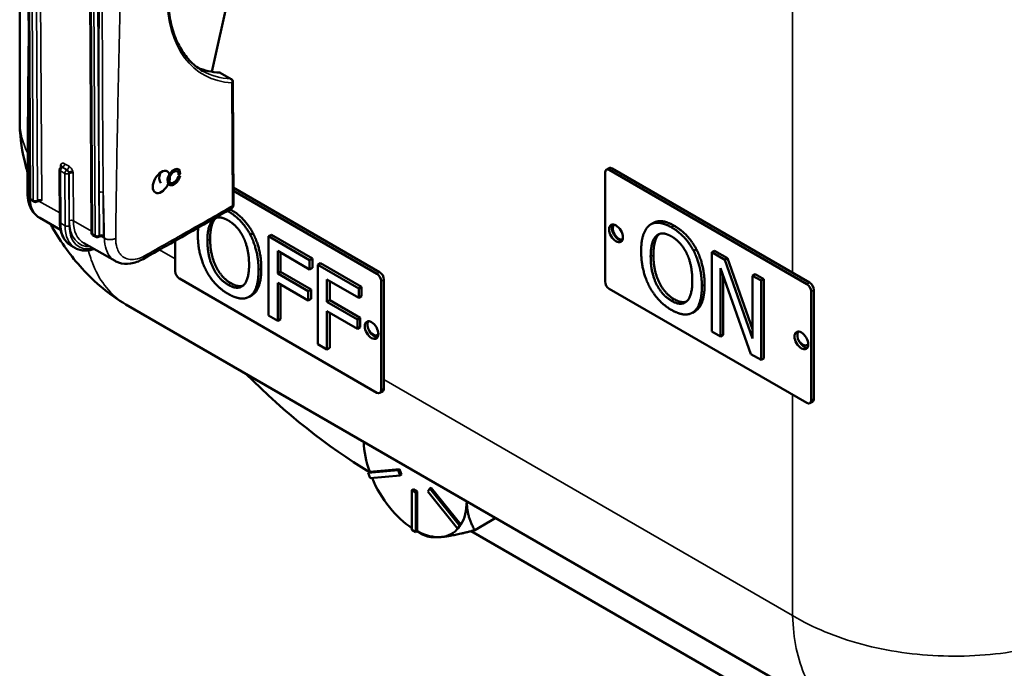
# Model space of a CAD drawing. Units: inches. Extents: x 0.5 to 72.9, y 0.5 to 56.2.
# Drawn here: x 55.5 to 59.8, y 39.7 to 42.5 of the extents above; entities that cross this region are included whole.
import ezdxf

# ---------------------------------------------------------------- set-up
doc = ezdxf.new("R2010")
doc.units = ezdxf.units.IN
doc.header["$LTSCALE"] = 3.333333
doc.header["$MEASUREMENT"] = 0
doc.layers.add('Visible (ANSI)', color=7, linetype='Continuous', lineweight=50)
doc.layers.add('Visible Narrow (ANSI)', color=7, linetype='Continuous', lineweight=35)

msp = doc.modelspace()

# ---------------------------------------------------------------- linework, layer by layer
at = {"layer": 'Visible (ANSI)'}
for p, q in [((55.5704, 41.6887), (55.558, 44.0211)), ((55.8355, 41.5375), (55.823, 43.8859)), ((55.5273, 43.5174), (55.5273, 42.0197)), ((56.4756, 42.7897), (56.3524, 42.2282)), ((56.4353, 42.1973), (56.3882, 42.2242)), ((56.4444, 41.6588), (56.4416, 42.1865)), ((55.6996, 41.5837), (55.6984, 41.8079)), ((55.7052, 41.8191), (55.7046, 41.8188)), ((56.2094, 41.7868), (56.2164, 41.7904)), ((58.0389, 41.3285), (58.0389, 41.7963)), ((58.0443, 41.8082), (58.0561, 41.8151)), ((58.0573, 41.807), (58.9044, 41.3179)), ((58.9162, 41.3247), (58.0691, 41.8138)), ((56.2153, 41.7819), (56.2085, 41.7804)), ((57.0718, 41.3689), (56.444, 41.7314)), ((56.4441, 41.7177), (57.06, 41.3621)), ((55.5884, 41.6712), (55.5767, 41.6779)), ((55.6015, 41.6716), (55.6009, 41.6712)), ((55.6133, 41.6012), (55.7029, 41.5501)), ((58.2462, 41.5801), (58.2344, 41.5733)), ((56.5288, 41.5357), (56.517, 41.5289)), ((55.802, 41.4936), (55.9365, 41.4169)), ((55.8536, 41.52), (55.8418, 41.5267)), ((55.8666, 41.5204), (55.866, 41.52)), ((56.1945, 41.3728), (56.1945, 41.5034)), ((56.6071, 41.5293), (56.5953, 41.5225)), ((56.5953, 41.1823), (56.5953, 41.5225)), ((56.5953, 41.5225), (56.7715, 41.4208)), ((56.6071, 41.5293), (56.7833, 41.4276)), ((55.7473, 41.4828), (55.7662, 41.472)), ((56.6345, 41.4597), (56.6345, 41.3637)), ((56.7715, 41.3806), (56.6345, 41.4597)), ((56.6463, 41.4529), (56.6463, 41.3705)), ((58.4308, 41.4671), (58.419, 41.4603)), ((58.5091, 41.4608), (58.4973, 41.454)), ((58.4973, 41.1138), (58.4973, 41.454)), ((58.4973, 41.454), (58.553, 41.4219)), ((58.5091, 41.4608), (58.5648, 41.4287)), ((56.7833, 41.4276), (56.7715, 41.4208)), ((56.7715, 41.4208), (56.7715, 41.3806)), ((56.7833, 41.4276), (56.7833, 41.3874)), ((56.8184, 41.4074), (56.8066, 41.4005)), ((56.8184, 41.4074), (56.9946, 41.3056)), ((58.5648, 41.4287), (58.553, 41.4219)), ((58.553, 41.4219), (58.6716, 41.084)), ((58.5648, 41.4287), (58.6716, 41.1244)), ((56.6463, 41.3705), (56.6345, 41.3637)), ((56.6345, 41.3637), (56.7658, 41.2879)), ((56.6463, 41.3705), (56.7776, 41.2947)), ((56.7833, 41.3874), (56.7715, 41.3806)), ((56.8066, 41.0603), (56.8066, 41.4005)), ((56.8066, 41.4005), (56.9828, 41.2988)), ((58.6642, 41.0174), (58.5339, 41.386)), ((58.5339, 41.386), (58.5339, 41.0927)), ((57.06, 40.8518), (56.213, 41.3409)), ((56.7658, 41.2477), (56.6345, 41.3235)), ((56.6345, 41.3235), (56.6345, 41.1597)), ((56.8458, 41.3377), (56.8458, 41.2417)), ((56.9828, 41.2586), (56.8458, 41.3377)), ((56.8576, 41.3309), (56.8576, 41.2486)), ((57.0784, 41.3302), (57.0784, 40.8625)), ((57.0902, 40.8693), (57.0902, 41.337)), ((58.5457, 41.3527), (58.5457, 41.0995)), ((58.6834, 41.3602), (58.6716, 41.3534)), ((58.6716, 41.084), (58.6716, 41.3534)), ((58.6716, 41.3534), (58.7082, 41.3323)), ((58.6834, 41.3602), (58.72, 41.3391)), ((58.72, 41.3391), (58.7082, 41.3323)), ((58.7082, 41.3323), (58.7082, 40.9921)), ((58.72, 41.3391), (58.72, 40.9989)), ((56.6463, 41.3167), (56.6463, 41.1665)), ((56.7776, 41.2947), (56.7658, 41.2879)), ((56.7658, 41.2879), (56.7658, 41.2477)), ((56.7776, 41.2947), (56.7776, 41.2545)), ((56.9946, 41.3056), (56.9828, 41.2988)), ((56.9828, 41.2988), (56.9828, 41.2586)), ((56.9946, 41.3056), (56.9946, 41.2654)), ((58.9044, 40.8076), (58.0573, 41.2966)), ((58.9228, 41.286), (58.9228, 40.8182)), ((58.9346, 40.825), (58.9346, 41.2928)), ((56.5235, 41.27), (56.5117, 41.2632)), ((56.7776, 41.2545), (56.7658, 41.2477)), ((56.8576, 41.2486), (56.8458, 41.2417)), ((56.8458, 41.2417), (56.9771, 41.1659)), ((56.8576, 41.2486), (56.9889, 41.1727)), ((56.9946, 41.2654), (56.9828, 41.2586)), ((55.9829, 41.2306), (59.0514, 39.459)), ((56.9771, 41.1257), (56.8458, 41.2015)), ((56.8458, 41.2015), (56.8458, 41.0377)), ((56.8576, 41.1947), (56.8576, 41.0445)), ((58.4255, 41.2015), (58.4137, 41.1947)), ((56.6345, 41.1597), (56.5953, 41.1823)), ((56.6463, 41.1665), (56.6345, 41.1597)), ((56.9889, 41.1727), (56.9771, 41.1659)), ((56.9771, 41.1659), (56.9771, 41.1257)), ((56.9889, 41.1727), (56.9889, 41.1325)), ((56.9889, 41.1325), (56.9771, 41.1257)), ((58.5339, 41.0927), (58.4973, 41.1138)), ((58.5457, 41.0995), (58.5339, 41.0927)), ((56.8458, 41.0377), (56.8066, 41.0603)), ((56.8576, 41.0445), (56.8458, 41.0377)), ((58.7082, 40.9921), (58.6642, 41.0174)), ((58.72, 40.9989), (58.7082, 40.9921)), ((57.073, 40.8505), (57.0848, 40.8573)), ((58.9174, 40.8063), (58.9292, 40.8131)), ((57.023, 40.5084), (57.1506, 40.5197)), ((57.1565, 40.5231), (57.029, 40.5118)), ((57.1565, 40.5231), (57.1506, 40.5197)), ((57.1506, 40.5197), (57.1594, 40.4969)), ((57.1653, 40.5003), (57.1565, 40.5231)), ((57.0289, 40.5118), (57.023, 40.5084)), ((57.0318, 40.4856), (57.023, 40.5084)), ((57.029, 40.5118), (57.0289, 40.5118)), ((57.1594, 40.4969), (57.0318, 40.4856)), ((57.1653, 40.5003), (57.1594, 40.4969)), ((57.2099, 40.264), (57.21, 40.4341)), ((57.2158, 40.4375), (57.21, 40.4341)), ((57.21, 40.4341), (57.2276, 40.4239)), ((57.2335, 40.4273), (57.2158, 40.4375)), ((57.2782, 40.4284), (57.287, 40.4409)), ((57.2929, 40.4443), (57.287, 40.4409)), ((57.287, 40.4409), (57.4146, 40.2822)), ((57.4203, 40.2858), (57.2929, 40.4443)), ((57.2335, 40.4273), (57.2276, 40.4239)), ((57.2276, 40.4239), (57.2276, 40.2538)), ((57.2335, 40.2574), (57.2335, 40.4273)), ((57.4057, 40.2696), (57.2782, 40.4284)), ((57.57, 40.3143), (57.4798, 40.2622)), ((57.2276, 40.2538), (57.2099, 40.264)), ((57.4146, 40.2822), (57.4057, 40.2696)), ((57.4116, 40.273), (57.4057, 40.2696)), ((57.4116, 40.273), (57.416, 40.2793)), ((57.4205, 40.2856), (57.4146, 40.2822)), ((57.416, 40.2793), (57.4205, 40.2856)), ((57.4205, 40.2856), (57.4203, 40.2858)), ((57.2335, 40.2572), (57.2276, 40.2538)), ((57.2335, 40.2572), (57.2335, 40.2574)), ((57.2335, 40.2572), (57.2589, 40.2425)), ((57.4649, 40.2583), (59.3705, 39.1581))]:
    msp.add_line(p, q, dxfattribs=at)
for centre, start, end in [((56.4291, 42.1865), 0.3043, 60.3062), ((55.7109, 41.808), 120, 180.3043), ((55.5829, 41.6888), 180.3043, 240.3062), ((55.5946, 41.682), 240.3062, 300), ((55.848, 41.5376), 180.3043, 240.3062), ((55.8598, 41.5308), 240.3062, 300)]:
    msp.add_arc(centre, 0.0125, start, end, dxfattribs=at)
for centre, major_axis, ratio, start_param, end_param in [((56.6275, 42.8917), (-0.3612, -0.6334), 0.580891, 0.06465, 0.288935), ((56.382, 42.2133), (0.0062, 0.0109), 0.580891, 0, 0.288935), ((55.7115, 41.8083), (-0.0062, 0.0108), 0.57735, 5.503939, 6.283185), ((56.1632, 41.7911), (-0.0258, -0.0452), 0.580891, 4.920918, 6.068407), ((56.1891, 41.7763), (-0.0192, -0.0337), 0.580891, 2.299151, 8.331008), ((56.1891, 41.7763), (-0.0142, -0.025), 0.580891, 2.299151, 8.331008), ((58.0573, 41.7857), (-0.013, 0.0226), 0.57735, 5.497787, 7.068583), ((58.0691, 41.7925), (-0.013, 0.0226), 0.57735, 5.497787, 6.283185), ((58.0978, 41.542), (-0.0208, 0.0361), 0.57735, 0.286757, 2.854836), ((58.0978, 41.542), (0.0179, -0.031), 0.57735, 3.202886, 6.221892), ((56.213, 41.3621), (-0.013, 0.0226), 0.57735, 0.785398, 2.356194), ((57.06, 41.3409), (0.013, -0.0226), 0.57735, 0.785398, 2.356194), ((57.0718, 41.3477), (-0.013, 0.0226), 0.57735, 3.926991, 5.497787), ((58.0573, 41.3179), (-0.013, 0.0226), 0.57735, 0.785398, 2.356194), ((58.9162, 41.3035), (-0.013, 0.0226), 0.57735, 3.926991, 5.497787), ((58.9044, 41.2966), (0.013, -0.0226), 0.57735, 0.785398, 2.356194), ((57.049, 41.127), (-0.0208, 0.0361), 0.57735, 0.286757, 2.854836), ((57.0431, 41.1304), (0.0179, -0.031), 0.57735, 4.802381, 6.683539), ((58.8933, 41.0827), (-0.0208, 0.0361), 0.57735, 0.286757, 2.854836), ((57.0644, 42.3811), (1.1583, -2.0063), 0.57735, 5.144801, 5.475422), ((57.06, 40.8731), (0.013, -0.0226), 0.57735, 5.497787, 7.068583), ((57.0718, 40.8799), (0.013, -0.0226), 0.57735, 0, 0.785398), ((58.9044, 40.8289), (0.013, -0.0226), 0.57735, 5.497787, 7.068583), ((58.9162, 40.8357), (0.013, -0.0226), 0.57735, 0, 0.785398), ((57.2247, 40.5174), (-0.1563, 0.2706), 0.57735, 0.800326, 1.268756), ((57.2247, 40.5174), (-0.1563, 0.2706), 0.57735, 1.358556, 1.832366), ((57.2247, 40.5174), (-0.1563, 0.2706), 0.57735, 1.832366, 2.289254), ((57.2247, 40.5174), (0.1563, -0.2706), 0.57735, 0.30158, 0.77047), ((57.2247, 40.5174), (0.1563, -0.2706), 0.57735, 6.021156, 6.501198), ((57.2247, 40.5174), (0.1563, -0.2706), 0.57735, 5.537568, 6.021156)]:
    msp.add_ellipse(centre, major_axis=major_axis, ratio=ratio, start_param=start_param, end_param=end_param, dxfattribs=at)
for centre, major_axis, ratio in [((56.1352, 41.7555), (0.0258, 0.0452), 0.580891), ((58.086, 41.5352), (0.0208, -0.0361), 0.57735), ((57.0372, 41.1202), (0.0208, -0.0361), 0.57735), ((58.8815, 41.0759), (0.0208, -0.0361), 0.57735)]:
    msp.add_ellipse(centre, major_axis=major_axis, ratio=ratio, dxfattribs=at)
for points, degree, knots in [([(56.3135, 42.2314), (56.2948, 42.2421), (56.2775, 42.2553), (56.2463, 42.2866), (56.2322, 42.3046), (56.2078, 42.3453), (56.1974, 42.368), (56.1805, 42.4173), (56.174, 42.444), (56.1652, 42.5007), (56.1629, 42.5308), (56.1627, 42.5621)], 3, [3.9238961, 3.9238961, 3.9238961, 3.9238961, 4.0815947, 4.0815947, 4.2392933, 4.2392933, 4.3969918, 4.3969918, 4.5546904, 4.5546904, 4.712389, 4.712389, 4.712389, 4.712389]), ([(55.5614, 41.7967), (55.5561, 41.8141), (55.5514, 41.8316), (55.5341, 41.9052), (55.5273, 41.9628), (55.5273, 42.0197)], 3, [2.1937422, 2.1937422, 2.1937422, 2.1937422, 2.3594824, 2.3594824, 2.8862761, 2.8862761, 2.8862761, 2.8862761]), ([(55.7052, 41.8191), (55.7054, 41.8192), (55.7055, 41.8193), (55.7062, 41.8198), (55.7065, 41.8204), (55.7065, 41.8204)], 3, [0, 0, 0, 0, 0.00445777, 0.00445777, 0.02427516, 0.02427516, 0.02427516, 0.02427516]), ([(55.6133, 41.6012), (55.602, 41.6077), (55.592, 41.6169), (55.5761, 41.6388), (55.5702, 41.6519), (55.5626, 41.6798), (55.5608, 41.6948), (55.5609, 41.7103)], 3, [0, 0, 0, 0, 0.1631889, 0.1631889, 0.3309518, 0.3309518, 0.4955725, 0.4955725, 0.4955725, 0.4955725]), ([(55.6128, 41.6741), (55.6119, 41.6741), (55.611, 41.6741), (55.6092, 41.6739), (55.6083, 41.6738), (55.6066, 41.6735), (55.6058, 41.6733), (55.6043, 41.6728), (55.6036, 41.6726), (55.6024, 41.6721), (55.6019, 41.6718), (55.6015, 41.6716)], 3, [5.5061613, 5.5061613, 5.5061613, 5.5061613, 5.6615661, 5.6615661, 5.8169709, 5.8169709, 5.9723757, 5.9723757, 6.1277805, 6.1277805, 6.2831853, 6.2831853, 6.2831853, 6.2831853]), ([(55.6217, 41.6774), (55.6193, 41.676), (55.6163, 41.6743), (55.6131, 41.6742), (55.613, 41.6742), (55.6128, 41.6742)], 3, [0, 0, 0, 0, 0.04479143, 0.04479143, 0.04718776, 0.04718776, 0.04718776, 0.04718776]), ([(56.4354, 41.6417), (56.4368, 41.6425), (56.438, 41.6434), (56.4401, 41.6456), (56.441, 41.6468), (56.4424, 41.6492), (56.4429, 41.6504), (56.4437, 41.6529), (56.444, 41.6541), (56.4444, 41.6565), (56.4444, 41.6576), (56.4444, 41.6588)], 3, [0.03145816, 0.03145816, 0.03145816, 0.03145816, 0.03785412, 0.03785412, 0.04425009, 0.04425009, 0.05064605, 0.05064605, 0.05704201, 0.05704201, 0.06343797, 0.06343797, 0.06343797, 0.06343797]), ([(55.9829, 41.2306), (55.9135, 41.2706), (55.8497, 41.3238), (55.7471, 41.4375), (55.7049, 41.4966), (55.6648, 41.5642), (55.6615, 41.5699), (55.6582, 41.5756)], 3, [0, 0, 0, 0, 0.741735, 0.741735, 1.399946, 1.399946, 1.460082, 1.460082, 1.460082, 1.460082]), ([(55.6996, 41.5837), (55.6996, 41.5747), (55.7003, 41.566), (55.7029, 41.5493), (55.7048, 41.5414), (55.7099, 41.5265), (55.7131, 41.5195), (55.7208, 41.5066), (55.7253, 41.5008), (55.7355, 41.4906), (55.7412, 41.4863), (55.7473, 41.4828)], 3, [1.5707963, 1.5707963, 1.5707963, 1.5707963, 1.7284949, 1.7284949, 1.8861935, 1.8861935, 2.0438921, 2.0438921, 2.2015906, 2.2015906, 2.3592892, 2.3592892, 2.3592892, 2.3592892]), ([(58.2462, 41.5801), (58.2617, 41.5891), (58.3062, 41.5851), (58.3358, 41.568)], 2, [0.147059, 0.147059, 0.147059, 1, 2, 2, 2]), ([(55.878, 41.5229), (55.877, 41.5229), (55.8761, 41.5229), (55.8743, 41.5227), (55.8734, 41.5226), (55.8718, 41.5223), (55.871, 41.5221), (55.8695, 41.5216), (55.8688, 41.5214), (55.8676, 41.5209), (55.8671, 41.5206), (55.8666, 41.5204)], 3, [5.5061613, 5.5061613, 5.5061613, 5.5061613, 5.6615661, 5.6615661, 5.8169709, 5.8169709, 5.9723757, 5.9723757, 6.1277805, 6.1277805, 6.2831853, 6.2831853, 6.2831853, 6.2831853]), ([(55.8869, 41.5262), (55.8845, 41.5248), (55.8815, 41.5231), (55.8783, 41.5229), (55.8781, 41.5229), (55.878, 41.5229)], 3, [0, 0, 0, 0, 0.04479143, 0.04479143, 0.04718776, 0.04718776, 0.04718776, 0.04718776]), ([(55.8468, 41.4681), (55.8412, 41.4662), (55.8356, 41.4646), (55.8224, 41.462), (55.8148, 41.4612), (55.8, 41.4614), (55.7928, 41.4623), (55.7789, 41.4658), (55.7723, 41.4685), (55.7662, 41.472)], 3, [3.3413434, 3.3413434, 3.3413434, 3.3413434, 3.454514, 3.454514, 3.6109747, 3.6109747, 3.7674354, 3.7674354, 3.9238961, 3.9238961, 3.9238961, 3.9238961]), ([(56.0567, 41.4249), (56.0393, 41.415), (56.0211, 41.4083), (55.9856, 41.403), (55.9677, 41.4043), (55.9464, 41.4119), (55.9413, 41.4142), (55.9365, 41.4169)], 3, [0, 0, 0, 0, 0.213549, 0.213549, 0.4233418, 0.4233418, 0.4915021, 0.4915021, 0.4915021, 0.4915021]), ([(58.911, 41.0589), (58.9101, 41.058), (58.9092, 41.0573), (58.9057, 41.0553), (58.9026, 41.0546), (58.8959, 41.0549), (58.8923, 41.056), (58.8855, 41.0594), (58.8819, 41.062), (58.8753, 41.0684), (58.8723, 41.0722), (58.8695, 41.0769), (58.869, 41.0777), (58.8686, 41.0786)], 3, [0.0656595, 0.0656595, 0.0656595, 0.0656595, 0.082291, 0.082291, 0.1235705, 0.1235705, 0.16485, 0.16485, 0.2060489, 0.2060489, 0.2472479, 0.2472479, 0.2558864, 0.2558864, 0.2558864, 0.2558864])]:
    msp.add_open_spline(points, degree=degree, knots=knots, dxfattribs=at)
for points, degree in [([(55.5609, 41.7103), (55.562, 41.9419), (55.564, 42.1735), (55.5665, 42.4051)], 3), ([(56.4354, 41.6417), (56.3094, 41.569), (56.1832, 41.4968), (56.0567, 41.4249)], 3), ([(56.4183, 41.6319), (56.4202, 41.6308), (56.422, 41.6298)], 2), ([(56.422, 41.6298), (56.4521, 41.6124), (56.5003, 41.5603), (56.517, 41.5289)], 2), ([(56.4301, 41.6387), (56.4319, 41.6377), (56.4338, 41.6366)], 2), ([(56.4338, 41.6366), (56.4639, 41.6192), (56.5121, 41.5671), (56.5288, 41.5357)], 2), ([(56.3327, 41.5041), (56.3327, 41.5372), (56.3451, 41.5824), (56.3568, 41.593)], 2), ([(56.3686, 41.5998), (56.3569, 41.5892), (56.3445, 41.544), (56.3445, 41.5109)], 2), ([(56.3568, 41.593), (56.369, 41.6041), (56.401, 41.6028), (56.4222, 41.5905)], 2), ([(56.3704, 41.6013), (56.3695, 41.6006), (56.3686, 41.5998)], 2), ([(56.4222, 41.5905), (56.4428, 41.5786), (56.4757, 41.542), (56.4874, 41.5176)], 2), ([(58.2292, 41.5699), (58.2464, 41.5826), (58.2944, 41.5783), (58.324, 41.5612)], 2), ([(56.2919, 41.5276), (56.2919, 41.5451), (56.2934, 41.56)], 2), ([(56.5288, 41.5357), (56.5455, 41.5034), (56.5641, 41.4265), (56.5641, 41.3841)], 2), ([(58.1939, 41.4591), (58.1939, 41.5018), (58.2123, 41.5563), (58.2292, 41.5699)], 2), ([(58.2706, 41.5312), (58.2589, 41.5206), (58.2465, 41.4754), (58.2465, 41.4423)], 2), ([(58.2588, 41.5244), (58.271, 41.5356), (58.303, 41.5342), (58.3242, 41.522)], 2), ([(58.2724, 41.5328), (58.2715, 41.5321), (58.2706, 41.5312)], 2), ([(58.324, 41.5612), (58.3541, 41.5439), (58.4023, 41.4918), (58.419, 41.4603)], 2), ([(58.3358, 41.568), (58.3659, 41.5507), (58.4141, 41.4986), (58.4308, 41.4671)], 2), ([(56.327, 41.3764), (56.31, 41.4088), (56.2919, 41.4857), (56.2919, 41.5276)], 2), ([(56.4222, 41.3143), (56.3814, 41.3378), (56.3327, 41.4371), (56.3327, 41.5041)], 2), ([(56.3445, 41.5109), (56.3445, 41.4439), (56.3932, 41.3446), (56.434, 41.3211)], 2), ([(56.4874, 41.5176), (56.4989, 41.4939), (56.5115, 41.4345), (56.5115, 41.4008)], 2), ([(56.517, 41.5289), (56.5337, 41.4966), (56.5523, 41.4197), (56.5523, 41.3773)], 2), ([(58.2347, 41.4355), (58.2347, 41.4686), (58.2471, 41.5138), (58.2588, 41.5244)], 2), ([(58.3242, 41.522), (58.3448, 41.5101), (58.3777, 41.4734), (58.3894, 41.449)], 2), ([(58.229, 41.3079), (58.212, 41.3403), (58.1939, 41.4172), (58.1939, 41.4591)], 2), ([(58.3894, 41.449), (58.4009, 41.4253), (58.4135, 41.3659), (58.4135, 41.3323)], 2), ([(58.419, 41.4603), (58.4357, 41.4281), (58.4544, 41.3512), (58.4544, 41.3087)], 2), ([(58.4308, 41.4671), (58.4475, 41.4349), (58.4662, 41.358), (58.4662, 41.3155)], 2), ([(58.3242, 41.2457), (58.2834, 41.2693), (58.2347, 41.3685), (58.2347, 41.4355)], 2), ([(58.2465, 41.4423), (58.2465, 41.3753), (58.2952, 41.2761), (58.336, 41.2525)], 2), ([(56.422, 41.2752), (56.3921, 41.2925), (56.3444, 41.3435), (56.327, 41.3764)], 2), ([(56.5115, 41.4008), (56.5115, 41.3338), (56.4631, 41.2907), (56.4222, 41.3143)], 2), ([(56.5523, 41.3773), (56.5523, 41.3359), (56.5342, 41.2794), (56.517, 41.2667)], 2), ([(56.5641, 41.3841), (56.5641, 41.3427), (56.546, 41.2862), (56.5288, 41.2735)], 2), ([(56.434, 41.3211), (56.4646, 41.3034), (56.4859, 41.3111)], 2), ([(58.4135, 41.3323), (58.4135, 41.2653), (58.3651, 41.2221), (58.3242, 41.2457)], 2), ([(58.324, 41.2067), (58.2942, 41.2239), (58.2464, 41.2749), (58.229, 41.3079)], 2), ([(58.4544, 41.3087), (58.4544, 41.2674), (58.4362, 41.2108), (58.419, 41.1982)], 2), ([(58.4662, 41.3155), (58.4662, 41.2742), (58.448, 41.2176), (58.4308, 41.205)], 2), ([(56.517, 41.2667), (56.4989, 41.2535), (56.4509, 41.2586), (56.422, 41.2752)], 2), ([(56.5288, 41.2735), (56.5262, 41.2716), (56.5235, 41.27)], 2), ([(58.336, 41.2525), (58.3667, 41.2348), (58.388, 41.2426)], 2), ([(58.419, 41.1982), (58.4009, 41.1849), (58.3529, 41.19), (58.324, 41.2067)], 2), ([(58.4308, 41.205), (58.4282, 41.2031), (58.4255, 41.2015)], 2)]:
    msp.add_open_spline(points, degree=degree, dxfattribs=at)
for points, weights in [([(57.4798, 40.2622), (57.4465, 40.3199), (57.4457, 40.386)], [1.34576446124, 1.44701749065, 1.44980366233]), ([(57.2589, 40.2425), (57.2839, 40.2281), (57.3351, 40.2326)], [1.34582966586, 1.44982677121, 1.44982677125]), ([(57.3351, 40.2326), (57.3864, 40.2372), (57.4798, 40.2622)], [1.44982677127, 1.44982677123, 1.34575504671])]:
    msp.add_rational_spline(points, weights, degree=2, dxfattribs=at)
at = {"layer": 'Visible Narrow (ANSI)'}
for p, q in [((58.844, 48.1714), (58.844, 41.3664)), ((55.5733, 44.0253), (55.5858, 41.6769)), ((55.6035, 41.677), (55.591, 44.0254)), ((55.5916, 44.0257), (55.6041, 41.6773)), ((55.6217, 41.6774), (55.6093, 44.0258)), ((55.574, 41.6837), (55.5616, 44.0161)), ((55.8392, 41.5325), (55.8267, 43.8808)), ((55.8386, 43.8582), (55.851, 41.5257)), ((55.8686, 41.5258), (55.8562, 43.8582)), ((56.3861, 42.2248), (56.4333, 42.1979)), ((56.438, 42.1814), (56.4408, 41.6537)), ((55.739, 41.8231), (55.7202, 41.8339)), ((55.7032, 41.5787), (55.702, 41.8029)), ((55.702, 41.8029), (55.7209, 41.7921)), ((55.7026, 41.8235), (55.7027, 41.8174)), ((55.7108, 41.8182), (55.7114, 41.8186)), ((55.7297, 41.8075), (55.7108, 41.8182)), ((55.7114, 41.8186), (55.7303, 41.8078)), ((55.7209, 41.7921), (55.7221, 41.5679)), ((55.7303, 41.8078), (55.7297, 41.8075)), ((55.7386, 41.7922), (55.7392, 41.7925)), ((55.7398, 41.568), (55.7386, 41.7922)), ((55.7392, 41.7925), (55.7402, 41.5895)), ((55.7579, 41.5896), (55.7568, 41.7926)), ((58.0573, 41.807), (58.0691, 41.8138)), ((55.8682, 41.7109), (55.8692, 41.5261)), ((55.8869, 41.5262), (55.8859, 41.711)), ((55.5858, 41.6769), (55.574, 41.6837)), ((55.6041, 41.6773), (55.6035, 41.677)), ((55.6994, 41.6229), (55.6099, 41.674)), ((56.4338, 41.6366), (56.422, 41.6298)), ((55.7221, 41.5679), (55.7032, 41.5787)), ((55.8355, 41.5453), (55.7579, 41.5896)), ((56.3686, 41.5998), (56.3568, 41.593)), ((55.851, 41.5257), (55.8392, 41.5325)), ((58.2706, 41.5312), (58.2588, 41.5244)), ((58.3358, 41.568), (58.324, 41.5612)), ((55.8692, 41.5261), (55.8686, 41.5258)), ((55.8906, 41.5139), (55.875, 41.5228)), ((56.3445, 41.5109), (56.3327, 41.5041)), ((56.1945, 41.4254), (56.1266, 41.4647)), ((58.2465, 41.4423), (58.2347, 41.4355)), ((56.5641, 41.3841), (56.5523, 41.3773)), ((57.0718, 41.3689), (57.06, 41.3621)), ((56.434, 41.3211), (56.4222, 41.3143)), ((57.0784, 41.3302), (57.0902, 41.337)), ((58.9162, 41.3247), (58.9044, 41.3179)), ((58.4662, 41.3155), (58.4544, 41.3087)), ((58.9228, 41.286), (58.9346, 41.2928)), ((56.5288, 41.2735), (56.517, 41.2667)), ((58.336, 41.2525), (58.3242, 41.2457)), ((58.4308, 41.205), (58.419, 41.1982)), ((58.844, 39.8957), (57.0902, 40.9083)), ((57.0902, 40.8693), (57.0784, 40.8625)), ((58.844, 40.8424), (58.844, 39.8957)), ((58.9346, 40.825), (58.9228, 40.8182))]:
    msp.add_line(p, q, dxfattribs=at)
for centre, major_axis, ratio, start_param, end_param in [((56.6835, 42.8598), (-0.3674, -0.6443), 0.580891, 5.494692, 6.57212), ((56.6747, 42.8648), (-0.3612, -0.6334), 0.580891, 0, 0.288935), ((56.4291, 42.1865), (0.0062, 0.0109), 0.580891, 0, 0.288935), ((56.4291, 42.1865), (0.0006, 0.0125), 0.78024, 4.332517, 5.903314), ((56.4291, 42.1865), (0.0125, 0.0001), 0.573788, 5.49473, 6.283185), ((55.7203, 41.8134), (-0.0125, 0.0217), 0.57735, 0.389008, 0.79155), ((55.6952, 41.8256), (0.0114, -0.0052), 0.755493, 0, 1.078478), ((55.7114, 41.8288), (-0.0062, -0.0109), 0.580891, 0.782303, 2.3531), ((55.7109, 41.808), (-0.0125, -0.0001), 0.573788, 0, 0.782341), ((55.7109, 41.808), (-0.0062, -0.0109), 0.580891, 3.923896, 5.494692), ((55.6938, 41.8184), (0.0125, 0.0001), 0.573788, 0.150396, 0.782341), ((55.7109, 41.808), (-0.0062, 0.0108), 0.57735, 5.503939, 6.283185), ((55.7297, 41.7972), (0.0062, 0.0109), 0.580891, 0.782303, 2.3531), ((55.7297, 41.7972), (0.0125, 0.0001), 0.573788, 3.923934, 5.49473), ((55.7297, 41.7972), (0.0062, -0.0108), 0.57735, 0.79155, 2.362346), ((55.7302, 41.818), (-0.0062, -0.0109), 0.580891, 0.782303, 2.3531), ((55.7303, 41.7976), (0.0062, -0.0108), 0.57735, 1.194091, 2.362346), ((55.7465, 41.7963), (0.0119, 0.0037), 0.300356, 0.650141, 2.220937), ((55.7303, 41.7976), (0.0062, -0.0108), 0.57735, 0.79155, 1.194091), ((55.748, 41.7875), (0.0125, 0.0001), 0.573788, 0.782341, 2.353138), ((55.7392, 41.8027), (-0.0125, 0.0217), 0.57735, 3.933142, 4.335684), ((55.8771, 41.7059), (0.0125, 0.0001), 0.573788, 0.782341, 2.353138), ((55.5829, 41.6888), (-0.0125, -0.0001), 0.573788, 0, 0.782341), ((55.5829, 41.6888), (-0.0062, -0.0109), 0.580891, 5.494692, 6.283185), ((55.5946, 41.682), (-0.0125, -0.0001), 0.573788, 0.782341, 2.353138), ((55.5946, 41.682), (-0.0062, -0.0109), 0.580891, 5.494692, 6.283185), ((55.5946, 41.682), (0.0062, -0.0108), 0.57735, 0, 0.79155), ((55.5952, 41.6824), (0.0063, -0.0108), 0.57735, 0, 0.79155), ((55.6129, 41.6723), (-0.0125, -0.0001), 0.573788, 3.923934, 5.49473), ((56.4319, 41.6587), (0.0125, 0.0001), 0.573788, 5.49473, 6.283185), ((55.7121, 41.5838), (-0.0125, -0.0001), 0.573788, 0, 0.782341), ((55.8505, 41.6637), (-0.1032, -0.181), 0.580891, 5.494692, 6.283185), ((55.7491, 41.5844), (0.0125, 0.0001), 0.573788, 0.782341, 2.353138), ((55.8964, 41.6796), (-0.1094, -0.1918), 0.580891, 5.494692, 6.621256), ((55.9052, 41.6746), (-0.1032, -0.181), 0.580891, 5.494692, 6.283185), ((55.7309, 41.573), (0.0125, 0.0001), 0.573788, 3.923934, 5.49473), ((55.8694, 41.653), (-0.1032, -0.181), 0.580891, 5.494692, 6.283185), ((55.8782, 41.6479), (-0.097, -0.1701), 0.580891, 5.494692, 6.783827), ((55.848, 41.5376), (-0.0125, -0.0001), 0.573788, 0, 0.782341), ((55.848, 41.5376), (-0.0062, -0.0109), 0.580891, 5.494692, 6.283185), ((55.8598, 41.5308), (-0.0125, -0.0001), 0.573788, 0.782341, 2.353138), ((55.8598, 41.5308), (-0.0062, -0.0109), 0.580891, 5.494692, 6.283185), ((55.8598, 41.5308), (0.0062, -0.0108), 0.57735, 0, 0.79155), ((55.8604, 41.5312), (0.0062, -0.0108), 0.57735, 0, 0.79155), ((55.8781, 41.5211), (-0.0125, -0.0001), 0.573788, 3.923934, 5.49473)]:
    msp.add_ellipse(centre, major_axis=major_axis, ratio=ratio, start_param=start_param, end_param=end_param, dxfattribs=at)
for points, knots in [([(55.9393, 41.514), (55.9396, 41.5415), (55.9399, 41.569), (55.9406, 41.6243), (55.941, 41.6518), (55.9418, 41.7069), (55.9423, 41.7344), (55.944, 41.8449), (55.9455, 41.9278), (55.9504, 42.1767), (55.9542, 42.3428), (55.9583, 42.5091)], [2.510962, 2.510962, 2.510962, 2.510962, 2.815052, 2.815052, 3.119469, 3.119469, 3.423908, 3.423908, 4.337976, 4.337976, 6.16499, 6.16499, 6.16499, 6.16499]), ([(55.8679, 42.4999), (55.8673, 42.368), (55.8671, 42.2364), (55.8672, 41.9734), (55.8675, 41.842), (55.8682, 41.7109)], [-2.928039, -2.928039, -2.928039, -2.928039, -1.46402, -1.46402, 0, 0, 0, 0]), ([(55.8859, 41.711), (55.8846, 41.8425), (55.8835, 41.9741), (55.8821, 42.2375), (55.8818, 42.3693), (55.8818, 42.5013)], [0, 0, 0, 0, 1.46402, 1.46402, 2.928039, 2.928039, 2.928039, 2.928039]), ([(55.5273, 42.0197), (55.5273, 42.0166), (55.5273, 42.0136), (55.5288, 41.9662), (55.5405, 41.922), (55.5619, 41.8793)], [0.7507309, 0.7507309, 0.7507309, 0.7507309, 0.7681898, 0.7681898, 1.0232118, 1.0232118, 1.0232118, 1.0232118]), ([(55.7202, 41.8339), (55.7185, 41.8349), (55.7168, 41.8356), (55.7135, 41.8363), (55.7119, 41.8363), (55.7105, 41.8361), (55.709, 41.8358), (55.7077, 41.8352), (55.7056, 41.8334), (55.7047, 41.8322), (55.704, 41.8307)], [-0.08845961, -0.08845961, -0.08845961, -0.08845961, -0.06634471, -0.06634471, -0.0442298, -0.0442298, -0.0442298, -0.0221149, -0.0221149, 0, 0, 0, 0]), ([(55.7554, 41.8014), (55.7547, 41.8036), (55.7538, 41.8059), (55.7516, 41.8102), (55.7503, 41.8123), (55.7488, 41.8142), (55.7474, 41.8161), (55.7458, 41.8179), (55.7425, 41.8209), (55.7408, 41.8222), (55.739, 41.8231)], [-0.08845961, -0.08845961, -0.08845961, -0.08845961, -0.06634471, -0.06634471, -0.0442298, -0.0442298, -0.0442298, -0.0221149, -0.0221149, 0, 0, 0, 0]), ([(55.8859, 41.711), (55.8862, 41.7004), (55.8865, 41.6897), (55.8874, 41.6516), (55.8881, 41.6241), (55.8894, 41.5689), (55.89, 41.5413), (55.8906, 41.5139)], [-3.2368402, -3.2368402, -3.2368402, -3.2368402, -3.1194689, -3.1194689, -2.8150523, -2.8150523, -2.5109616, -2.5109616, -2.5109616, -2.5109616]), ([(55.6133, 41.6012), (55.5964, 41.6109), (55.5837, 41.628), (55.5738, 41.6608), (55.572, 41.672), (55.5713, 41.6841)], [-30.0954416, -30.0954416, -30.0954416, -30.0954416, -29.8307388, -29.8307388, -29.7128994, -29.7128994, -29.7128994, -29.7128994]), ([(56.4408, 41.6537), (56.3793, 41.6182), (56.3178, 41.583), (56.1919, 41.5114), (56.1274, 41.4749), (56.063, 41.4388)], [0.0381, 0.0381, 0.0381, 0.0381, 0.833052, 0.833052, 1.666105, 1.666105, 1.666105, 1.666105]), ([(56.4408, 41.6537), (56.4408, 41.6529), (56.4407, 41.6521), (56.4403, 41.6478), (56.4391, 41.6449), (56.4366, 41.6425), (56.436, 41.6421), (56.4354, 41.6417)], [-0.06343797, -0.06343797, -0.06343797, -0.06343797, -0.05888708, -0.05888708, -0.0373228, -0.0373228, -0.03145816, -0.03145816, -0.03145816, -0.03145816]), ([(55.8906, 41.5139), (55.891, 41.4967), (55.8935, 41.4809), (55.9049, 41.4467), (55.9162, 41.4308), (55.9327, 41.4192), (55.9346, 41.418), (55.9365, 41.4169)], [-2.5109616, -2.5109616, -2.5109616, -2.5109616, -2.3519796, -2.3519796, -2.1188517, -2.1188517, -2.0897106, -2.0897106, -2.0897106, -2.0897106]), ([(56.063, 41.4388), (56.0495, 41.4312), (56.036, 41.4262), (56.0029, 41.4205), (55.9845, 41.4243), (55.9583, 41.4438), (55.9494, 41.4574), (55.9408, 41.4864), (55.9391, 41.4997), (55.9393, 41.514)], [1.6661047, 1.6661047, 1.6661047, 1.6661047, 1.8410533, 1.8410533, 2.1188517, 2.1188517, 2.3519796, 2.3519796, 2.5109616, 2.5109616, 2.5109616, 2.5109616]), ([(55.822, 41.4622), (55.8279, 41.4392), (55.8352, 41.4174), (55.8734, 41.3257), (55.9183, 41.2704), (55.9777, 41.2336), (55.9803, 41.2321), (55.9829, 41.2306)], [0.273704, 0.273704, 0.273704, 0.273704, 0.3840949, 0.3840949, 0.7681898, 0.7681898, 0.7856486, 0.7856486, 0.7856486, 0.7856486]), ([(58.844, 39.8957), (58.9289, 39.8443), (59.0302, 39.8024), (59.2511, 39.7433), (59.3706, 39.7261), (59.6106, 39.7188), (59.7309, 39.7285), (59.9549, 39.7732), (60.0586, 39.8081), (60.1463, 39.8529)], [0, 0, 0, 0, 0.384095, 0.384095, 0.76819, 0.76819, 1.152285, 1.152285, 1.53638, 1.53638, 1.53638, 1.53638]), ([(59.0514, 39.459), (59.0485, 39.4606), (59.0457, 39.4623), (58.9819, 39.5017), (58.9327, 39.5594), (58.8648, 39.7069), (58.8462, 39.7965), (58.844, 39.8957)], [0.7507309, 0.7507309, 0.7507309, 0.7507309, 0.7681898, 0.7681898, 1.1522847, 1.1522847, 1.5363796, 1.5363796, 1.5363796, 1.5363796])]:
    msp.add_open_spline(points, degree=3, knots=knots, dxfattribs=at)
for points, weights in [([(55.5703, 41.6966), (55.5643, 41.7003), (55.5609, 41.7051), (55.5609, 41.7103)], [0.988575754357, 0.898216588737, 0.853186924454, 0.853486761508]), ([(55.8906, 41.5139), (55.9049, 41.5061), (55.925, 41.5061), (55.9393, 41.514)], [1, 0.804647032226, 0.804647032226, 1]), ([(56.0567, 41.4249), (56.0609, 41.4273), (56.063, 41.4323), (56.063, 41.4388)], [0.853541833236, 0.852324963175, 0.901144352096, 1])]:
    msp.add_rational_spline(points, weights, degree=3, dxfattribs=at)

doc.saveas('drawing.dxf')
